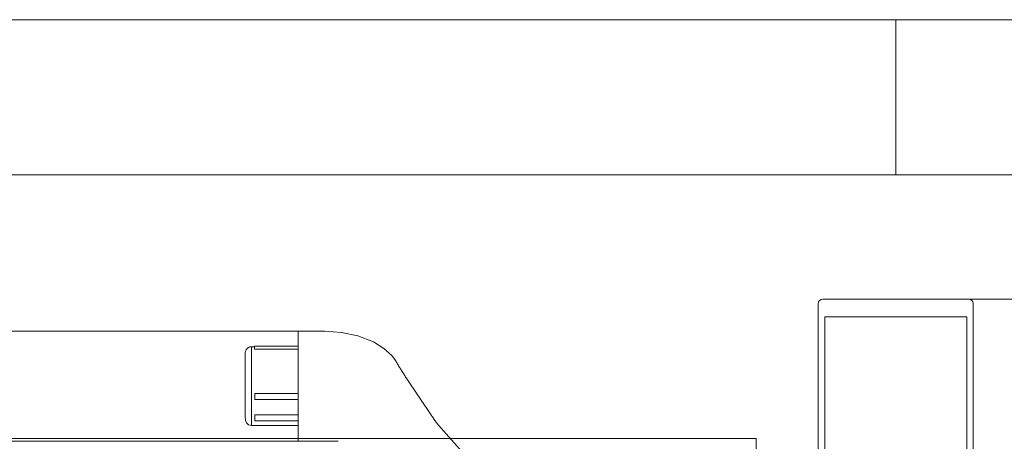
# Model space of a CAD drawing. Units: metres. Extents: x -12.3 to 65.1, y -4 to 63.8.
# Drawn here: x 59.8 to 60.1, y 9.4 to 9.5 of the extents above; entities that cross this region are included whole.
import ezdxf

# ---------------------------------------------------------------- set-up
doc = ezdxf.new("R2010")
doc.units = ezdxf.units.M
doc.layers.add('Standard', color=7, linetype='Continuous', lineweight=25)

msp = doc.modelspace()

# ---------------------------------------------------------------- linework, layer by layer
at = {"layer": 'Standard', "color": 7, "linetype": 'Continuous', "lineweight": 13}
for p, q in [((60.075, 9.5), (58.875, 9.5)), ((62.1, 9.5), (60.075, 9.5)), ((60.075, 9.5), (60.075, 9.45)), ((60.075, 9.45), (60.075, 9.5)), ((58.875, 9.45), (60.075, 9.45)), ((60.075, 9.45), (62.1, 9.45)), ((60.0985, 9.41), (60.0515, 9.41)), ((63.4915, 9.41), (60.0985, 9.41)), ((58.92, 9.365), (60.03, 9.365)), ((60.03, 9.365), (60.03, 9.325))]:
    msp.add_line(p, q, dxfattribs=at)
at = {"layer": 'Standard', "color": 100, "linetype": 'Continuous', "lineweight": 13}
for p, q in [((59.88228, 9.39961), (59.89089, 9.3996)), ((59.88228, 9.39961), (59.88228, 9.39961)), ((59.88228, 9.36424), (59.88228, 9.39961)), ((59.89089, 9.3996), (59.89625, 9.39925)), ((59.89625, 9.39925), (59.9015, 9.39815)), ((59.9015, 9.39815), (59.90661, 9.39615)), ((59.90661, 9.39615), (59.90993, 9.39408)), ((59.86826, 9.39461), (59.86726, 9.39461)), ((59.90993, 9.39408), (59.91245, 9.39176)), ((59.91245, 9.39176), (59.91367, 9.39014)), ((59.91367, 9.39014), (59.91385, 9.38986)), ((59.91385, 9.38986), (59.91402, 9.38959)), ((59.91402, 9.38959), (59.91418, 9.38932)), ((59.91418, 9.38932), (59.91435, 9.38905)), ((59.91435, 9.38905), (59.91451, 9.38878)), ((59.91451, 9.38878), (59.91468, 9.38851)), ((59.91468, 9.38851), (59.91501, 9.38798)), ((59.91501, 9.38798), (59.91517, 9.38772)), ((59.91517, 9.38772), (59.91533, 9.38745)), ((59.91533, 9.38745), (59.9155, 9.38719)), ((59.9155, 9.38719), (59.91566, 9.38693)), ((59.91566, 9.38693), (59.91582, 9.38666)), ((59.91582, 9.38666), (59.91645, 9.38563)), ((59.91645, 9.38563), (59.91661, 9.38537)), ((59.91661, 9.38537), (59.91677, 9.38511)), ((59.91677, 9.38511), (59.91692, 9.38486)), ((59.91692, 9.38486), (59.91708, 9.3846)), ((59.91708, 9.3846), (59.92528, 9.37241)), ((59.92528, 9.37241), (59.92542, 9.37221)), ((59.92542, 9.37221), (59.92557, 9.37202)), ((59.92557, 9.37202), (59.9264, 9.3709)), ((59.9264, 9.3709), (59.9276, 9.36934)), ((59.9276, 9.36934), (59.9385, 9.35709)), ((59.89496, 9.36424), (59.88228, 9.36424)), ((59.89508, 9.3642), (59.89496, 9.36424)), ((59.89508, 9.36421), (59.89508, 9.3642)), ((59.89522, 9.36416), (59.89508, 9.36421)), ((59.89522, 9.36416), (59.89522, 9.36416))]:
    msp.add_line(p, q, dxfattribs=at)
at = {"layer": 'Standard', "color": 7, "linetype": 'Continuous', "lineweight": 13}
for points in [[(60.05, 9.4085), (60.05, 9.26), (60.0519, 9.26), (60.0527, 9.2608), (60.0527, 9.2614), (60.0515, 9.2614), (60.0515, 9.2641), (60.05596, 9.2641)], [(60.09404, 9.2641), (60.0985, 9.2641), (60.0985, 9.2614), (60.0973, 9.2614), (60.0973, 9.2608), (60.0981, 9.26), (60.1, 9.26), (60.1, 9.4085)]]:
    msp.add_lwpolyline(points, dxfattribs=at)
msp.add_lwpolyline([(60.0979, 9.4043), (60.0979, 9.2753), (60.0521, 9.2753), (60.0521, 9.4043), (60.0979, 9.4043)], close=True, dxfattribs=at)
at = {"layer": 'Standard', "color": 100, "linetype": 'Continuous', "lineweight": 13}
for points in [[(59.88228, 9.36422), (59.06729, 9.36423), (59.06729, 9.3996), (59.88228, 9.39959), (59.88228, 9.36422)], [(59.86525, 9.39243), (59.86525, 9.39246), (59.86525, 9.39224), (59.86525, 9.39211), (59.86525, 9.39204), (59.86525, 9.39243)], [(59.88227, 9.39388), (59.86826, 9.39388), (59.86826, 9.39483), (59.88227, 9.39483), (59.88227, 9.39388)]]:
    msp.add_lwpolyline(points, close=True, dxfattribs=at)
for points in [[(59.86727, 9.36925), (59.86679, 9.36931), (59.86633, 9.36948), (59.86593, 9.36977), (59.86561, 9.37014), (59.86539, 9.37058), (59.86528, 9.37106), (59.86528, 9.37107), (59.86528, 9.37109), (59.86528, 9.3711), (59.86528, 9.37111), (59.86528, 9.37113), (59.86528, 9.37114), (59.86528, 9.37116), (59.86528, 9.37117), (59.86525, 9.37184), (59.86525, 9.3919), (59.86525, 9.39204), (59.86525, 9.39199), (59.86526, 9.39247), (59.86526, 9.39257), (59.86525, 9.3926), (59.86525, 9.39261), (59.86525, 9.39261), (59.86525, 9.39259), (59.86525, 9.39257), (59.86525, 9.39255), (59.86525, 9.39263), (59.86525, 9.39265), (59.86525, 9.39266), (59.86526, 9.39268), (59.86526, 9.39269), (59.86526, 9.3927), (59.86526, 9.39272), (59.86526, 9.39273), (59.86536, 9.39322), (59.86557, 9.39367), (59.86589, 9.39406), (59.86629, 9.39436), (59.86676, 9.39455), (59.86726, 9.39461), (59.86727, 9.36925), (59.88228, 9.36924)], [(59.88229, 9.37953), (59.86828, 9.37953), (59.86828, 9.3776), (59.88229, 9.3776)], [(59.88229, 9.37271), (59.86828, 9.37271), (59.86828, 9.37076), (59.88229, 9.37076)]]:
    msp.add_lwpolyline(points, dxfattribs=at)
at = {"layer": 'Standard', "color": 7, "linetype": 'Continuous', "lineweight": 13}
for centre, start, end in [((60.0515, 9.4085), 90, 180), ((60.0985, 9.4085), 0, 90)]:
    msp.add_arc(centre, 0.0015, start, end, dxfattribs=at)

doc.saveas('drawing.dxf')
